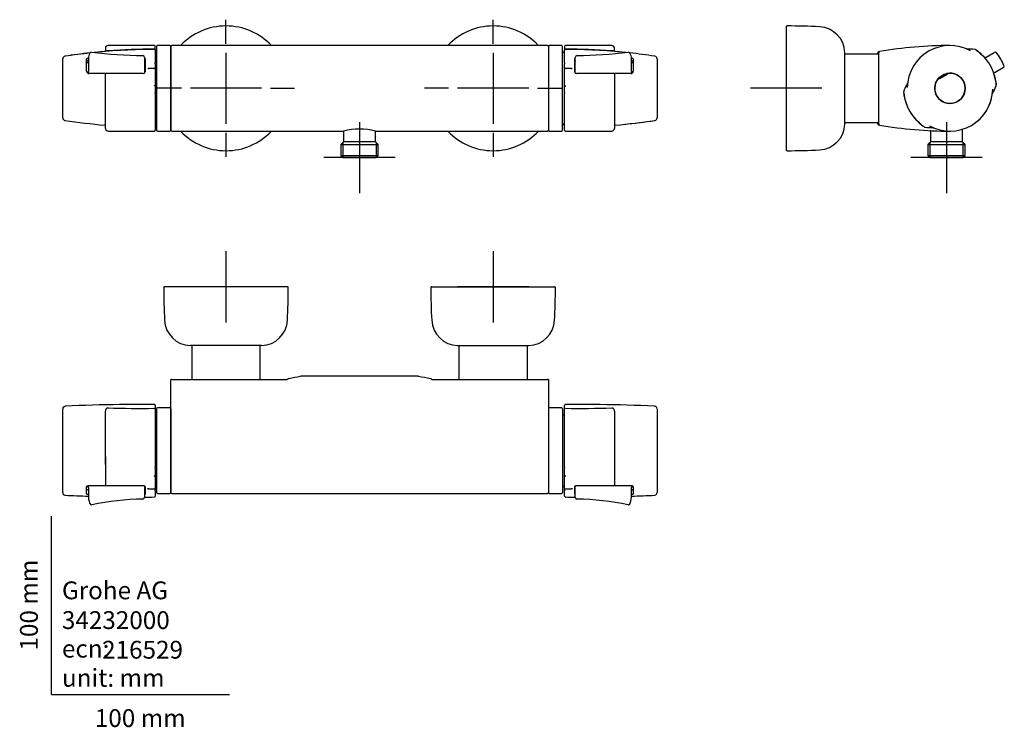
# Model space of a CAD drawing. Units: millimetres. Extents: x -18 to 535, y -18 to 379.
import ezdxf
from ezdxf.enums import TextEntityAlignment as Align
from ezdxf.lldxf.tags import DXFTag

# ---------------------------------------------------------------- set-up
doc = ezdxf.new("R2010")
doc.units = ezdxf.units.MM
for name, color, linetype in [('$DDT_AUDIT_GENERATED_(108)', 7, 'Continuous'), ('$DDT_AUDIT_GENERATED_(1A5)', 7, 'Continuous'), ('$DDT_AUDIT_GENERATED_(1C0)', 7, 'Continuous'), ('$DDT_AUDIT_GENERATED_(97)', 7, 'Continuous'), ('$DDT_AUDIT_GENERATED_(A6)', 7, 'Continuous'), ('$DDT_AUDIT_GENERATED_(B3)', 7, 'Continuous'), ('$DDT_AUDIT_GENERATED_(E9)', 7, 'Continuous'), ('$DDT_AUDIT_GENERATED_(F4)', 7, 'Continuous'), ('05919038_ROSETTE', 7, 'Continuous'), ('Default', 7, 'Continuous')]:
    doc.layers.add(name, color=color, linetype=linetype)
doc.styles.add('SEACAD_seiso_ttf', font='seiso.ttf')
tags = doc.linetypes.add('CENTER2', pattern=[28.575, 19.05, -3.175, 3.175, -3.175]).pattern_tags.tags
tags[10:11] = [DXFTag(74, 4), DXFTag(75, 0), DXFTag(340, '0'), DXFTag(46, 0.0), DXFTag(50, 0.0), DXFTag(44, 0.0), DXFTag(45, 0.0)]
tags[8:9] = [DXFTag(74, 4), DXFTag(75, 0), DXFTag(340, '0'), DXFTag(46, 0.0), DXFTag(50, 0.0), DXFTag(44, 0.0), DXFTag(45, 0.0)]
tags[6:7] = [DXFTag(74, 4), DXFTag(75, 0), DXFTag(340, '0'), DXFTag(46, 0.0), DXFTag(50, 0.0), DXFTag(44, 0.0), DXFTag(45, 0.0)]
tags[4:5] = [DXFTag(74, 4), DXFTag(75, 0), DXFTag(340, '0'), DXFTag(46, 0.0), DXFTag(50, 0.0), DXFTag(44, 0.0), DXFTag(45, 0.0)]

# ---------------------------------------------------------------- blocks, each defined once
blk = doc.blocks.new('SEANNOT_GROUP')
at = {"layer": 'Default', "color": 7, "linetype": 'CENTER2'}
for p, q in [((98.05, 365.06), (98.05, 378.56)), ((98.05, 360.06), (98.05, 320.06)), ((73.05, 340.06), (59.55, 340.06)), ((118.05, 340.06), (78.05, 340.06)), ((123.05, 340.06), (136.55, 340.06)), ((98.05, 315.06), (98.05, 301.56))]:
    blk.add_line(p, q, dxfattribs=at)
blk = doc.blocks.new('SEANNOT_GROUP1')
at = {"layer": 'Default', "color": 7, "linetype": 'CENTER2'}
for p, q in [((248.05, 365.06), (248.05, 378.56)), ((248.05, 360.06), (248.05, 320.06)), ((223.05, 340.06), (209.55, 340.06)), ((268.05, 340.06), (228.05, 340.06)), ((273.05, 340.06), (286.55, 340.06)), ((248.05, 315.06), (248.05, 301.56))]:
    blk.add_line(p, q, dxfattribs=at)
blk = doc.blocks.new('SEANNOT_GROUP2')
at = {"layer": 'Default', "color": 7, "linetype": 'CENTER2'}
for p, q in [((248.05, 248.74), (248.05, 208.74)), ((268.05, 228.74), (228.05, 228.74))]:
    blk.add_line(p, q, dxfattribs=at)
blk = doc.blocks.new('SEANNOT_GROUP3')
at = {"layer": 'Default', "color": 7, "linetype": 'CENTER2'}
for p, q in [((98.05, 248.74), (98.05, 208.74)), ((118.05, 228.74), (78.05, 228.74))]:
    blk.add_line(p, q, dxfattribs=at)
blk = doc.blocks.new('SEANNOT_GROUP4')
at = {"layer": 'Default', "color": 7, "linetype": 'CENTER2'}
for p, q in [((412.57, 360.06), (412.57, 320.06)), ((432.57, 340.06), (392.57, 340.06))]:
    blk.add_line(p, q, dxfattribs=at)
blk = doc.blocks.new('SEANNOT_GROUP5')
at = {"layer": 'Default', "color": 7, "linetype": 'CENTER2'}
for p, q in [((502.57, 321.16), (502.57, 281.16)), ((522.57, 301.16), (482.57, 301.16))]:
    blk.add_line(p, q, dxfattribs=at)
blk = doc.blocks.new('SEANNOT_GROUP6')
at = {"layer": 'Default', "color": 7, "linetype": 'CENTER2'}
for p, q in [((173.05, 321.16), (173.05, 281.16)), ((193.05, 301.16), (153.05, 301.16))]:
    blk.add_line(p, q, dxfattribs=at)
blk = doc.blocks.new('SE')
at = {"layer": '$DDT_AUDIT_GENERATED_(108)', "color": 7, "linetype": 'Continuous'}
for p, q in [((279.05, 363.56), (279.05, 316.56)), ((286.55, 364.06), (279.55, 364.06)), ((287.05, 316.56), (287.05, 363.56)), ((288.15, 360.21), (287.55, 360.21)), ((279.55, 316.06), (286.55, 316.06)), ((287.55, 319.91), (288.15, 319.91))]:
    blk.add_line(p, q, dxfattribs=at)
for centre, start, end in [((279.55, 363.56), 90, 180), ((286.55, 363.56), 0, 90), ((287.55, 360.71), 180, 270), ((279.55, 316.56), 180, 270), ((286.55, 316.56), 270, 0), ((287.55, 319.41), 90, 180)]:
    blk.add_arc(centre, 0.5, start, end, dxfattribs=at)
at = {"layer": '$DDT_AUDIT_GENERATED_(97)', "color": 7, "linetype": 'Continuous'}
for p, q in [((67.05, 340.46), (67.05, 363.56)), ((67.55, 364.06), (67.55, 364.06)), ((278.55, 364.06), (67.55, 364.06)), ((279.05, 363.56), (279.05, 340.46)), ((67.05, 316.56), (67.05, 340.46)), ((279.05, 340.46), (279.05, 316.56)), ((67.55, 316.06), (164.01, 316.06)), ((182.1, 316.06), (278.55, 316.06)), ((278.55, 316.06), (278.55, 316.06))]:
    blk.add_line(p, q, dxfattribs=at)
for centre, radius, start, end in [((67.55, 363.56), 0.5, 90, 180), ((278.55, 363.56), 0.5, 0, 90), ((67.55, 316.56), 0.5, 180, 270), ((173.05, 280.27), 36.91, 75.8464, 104.1536), ((278.55, 316.56), 0.5, 270, 0)]:
    blk.add_arc(centre, radius, start, end, dxfattribs=at)
at = {"layer": '$DDT_AUDIT_GENERATED_(A6)', "color": 7, "linetype": 'Continuous'}
for p, q in [((58.55, 360.21), (58.35, 360.21)), ((59.05, 363.56), (59.05, 316.56)), ((66.55, 364.06), (59.55, 364.06)), ((67.05, 363.56), (67.05, 316.56)), ((58.35, 319.91), (58.55, 319.91)), ((59.55, 316.06), (66.55, 316.06))]:
    blk.add_line(p, q, dxfattribs=at)
for centre, start, end in [((58.55, 360.71), 270, 0), ((59.55, 363.56), 90, 180), ((66.55, 363.56), 0, 90), ((58.55, 319.41), 0, 90), ((59.55, 316.56), 180, 270), ((66.55, 316.56), 270, 0)]:
    blk.add_arc(centre, 0.5, start, end, dxfattribs=at)
at = {"layer": '$DDT_AUDIT_GENERATED_(B3)', "color": 7, "linetype": 'Continuous'}
for p, q in [((30.35, 362.56), (30.35, 361.18)), ((57.85, 364.06), (31.85, 364.06)), ((58.35, 361.77), (58.35, 363.56)), ((58.35, 361.63), (58.35, 361.38)), ((58.35, 361.38), (58.35, 354.67)), ((288.15, 363.56), (288.15, 361.71)), ((288.15, 361.71), (288.15, 361.68)), ((288.15, 361.38), (288.15, 361.63)), ((288.15, 354.67), (288.15, 361.38)), ((314.65, 364.06), (288.65, 364.06)), ((316.15, 361.17), (316.15, 362.56)), ((6.35, 347.37), (6.35, 356.64)), ((19.75, 349.72), (19.75, 356.12)), ((52.6, 356.49), (52.6, 349.3)), ((58.35, 354.67), (58.35, 354.36)), ((58.35, 353.82), (58.35, 354.36)), ((288.15, 354.36), (288.15, 354.67)), ((288.15, 354.36), (288.15, 353.82)), ((293.9, 349.3), (293.9, 356.49)), ((326.75, 356.12), (326.75, 349.72)), ((340.15, 356.64), (340.15, 347.37)), ((57.85, 351.21), (54.56, 351.21)), ((58.35, 353.82), (58.35, 350.88)), ((58.35, 350.85), (58.35, 341.5)), ((288.15, 350.88), (288.15, 353.82)), ((288.15, 341.5), (288.15, 350.85)), ((291.94, 351.21), (288.65, 351.21)), ((6.35, 323.48), (6.35, 347.37)), ((340.15, 347.37), (340.15, 323.48)), ((58.35, 341.5), (58.35, 337.53)), ((58.35, 337.15), (58.35, 337.53)), ((288.15, 337.53), (288.15, 341.5)), ((288.15, 337.53), (288.15, 337.15)), ((30.35, 317.56), (30.35, 336.22)), ((58.35, 337.15), (58.35, 316.56)), ((288.15, 316.56), (288.15, 337.15)), ((316.15, 336.22), (316.15, 317.56)), ((31.85, 316.06), (57.85, 316.06)), ((288.65, 316.06), (314.65, 316.06))]:
    blk.add_line(p, q, dxfattribs=at)
for centre, radius, start, end in [((71.51, -77.79), 440.5, 96.4974, 98.3395), ((58.19, 21.76), 340.13, 96.164, 98.5327), ((58.19, 21.76), 340.13, 90.0586, 95.7696), ((71.51, -77.79), 440.5, 95.4167, 96.068), ((31.85, 362.56), 1.5, 90, 180), ((61.46, -38.16), 400.3, 90.5188, 94.2368), ((57.85, 361.63), 0.5, 0, 91.1862), ((57.77, 361.36), 0.54, 63.2357, 82.009), ((57.85, 363.56), 0.5, 0, 90), ((58.51, 360.94), 1.03, 119.0354, 129.6804), ((57.87, 361.38), 0.485, 0.5699, 72.6546), ((288.65, 363.56), 0.5, 90, 180), ((288.65, 361.63), 0.5, 88.8139, 180), ((288.63, 361.38), 0.485, 107.3411, 179.4302), ((288.73, 361.36), 0.54, 97.9897, 116.7588), ((287.99, 360.94), 1.03, 50.325, 60.97), ((285.03, -38.32), 400.46, 85.7643, 89.4809), ((288.31, 21.63), 340.26, 84.2339, 89.941), ((314.65, 362.56), 1.5, 0, 90), ((275, -77.82), 440.53, 83.9396, 84.5884), ((288.31, 21.63), 340.26, 81.4701, 83.8378), ((7.85, 356.64), 1.5, 97.4782, 179.954), ((338.65, 356.64), 1.5, 0.046, 82.5242), ((21.18, 349.76), 1.43, 181.6567, 270.9668), ((42.91, -15992.86), 16341.21, 89.969519, 90.076108), ((51.62, 349.32), 0.978, 268.7202, 358.6935), ((54.5, 352.38), 1.18, 252.3311, 272.9775), ((292.01, 352.38), 1.17, 266.375, 288.1034), ((294.88, 349.32), 0.982, 181.4972, 271.0933), ((303.59, -15890.83), 16239.18, 89.92341, 90.030669), ((325.33, 349.75), 1.42, 268.8513, 358.5214), ((54.1, 344.15), 4.77, 321.6932, 325.0775), ((42.53, 331.31), 18.48, 33.1457, 34.0306), ((303.95, 331.32), 18.46, 145.9693, 146.8553), ((292.4, 344.15), 4.77, 214.9216, 218.3068), ((7.85, 323.48), 1.5, 179.9432, 262.192), ((71.51, 757.93), 440.52, 261.6611, 264.5837), ((511.98, 334.27), 504.48, 181.3861, 181.3947), ((275, 757.8), 440.4, 275.4132, 278.3398), ((288.31, 658.38), 340.16, 275.6028, 278.5324), ((338.65, 323.48), 1.5, 277.8115, 0.0568), ((31.85, 317.56), 1.5, 180, 270), ((57.85, 316.56), 0.5, 270, 0), ((288.65, 316.56), 0.5, 180, 270), ((314.65, 317.56), 1.5, 270, 0)]:
    blk.add_arc(centre, radius, start, end, dxfattribs=at)
for centre, major_axis, ratio, start_param in [((29.85, 361.18), (-0.5, 0), 0.995173, 3.040232), ((316.65, 318.94), (0.5, 0), 0.995174, 3.034576)]:
    blk.add_ellipse(centre, major_axis=major_axis, ratio=ratio, start_param=start_param, end_param=3.141593, dxfattribs=at)
for points, knots in [([(31.89, 361.05), (31.48, 361.02), (31.09, 360.99), (30.55, 360.93), (30.38, 360.91), (30.06, 360.84), (29.96, 360.8), (29.92, 360.75)], [0, 0, 0, 0, 0.25, 0.25, 0.5, 0.5, 0.8585028, 0.8585028, 0.8585028, 0.8585028]), ([(30.34, 361.13), (30.33, 361.09), (30.33, 361.02), (30.26, 360.92), (30.21, 360.87), (30.19, 360.86), (30.18, 360.86), (30.18, 360.86)], [0, 0, 0, 0, 0.1100624, 0.2856202, 0.4498329, 0.6147692, 0.6838841, 0.6838841, 0.6838841, 0.6838841]), ([(316.57, 360.74), (316.56, 360.76), (316.55, 360.77), (316.47, 360.82), (316.39, 360.85), (316.19, 360.89), (316.11, 360.91), (315.93, 360.93), (315.82, 360.94), (315.55, 360.97), (315.39, 360.99), (315.12, 361.01), (315.02, 361.02), (314.82, 361.03), (314.71, 361.04), (314.61, 361.05)], [0.1411424, 0.1411424, 0.1411424, 0.1411424, 0.25, 0.25, 0.5, 0.5, 0.625, 0.625, 0.75, 0.75, 0.875, 0.875, 0.9375, 0.9375, 1, 1, 1, 1]), ([(316.32, 360.86), (316.32, 360.86), (316.32, 360.86), (316.29, 360.87), (316.24, 360.92), (316.18, 361.01), (316.17, 361.09), (316.16, 361.13)], [0.3080031, 0.3080031, 0.3080031, 0.3080031, 0.3477258, 0.5327954, 0.6938194, 0.8696197, 1, 1, 1, 1]), ([(19.75, 356.12), (19.75, 356.27), (19.79, 356.42), (19.9, 356.63), (19.94, 356.69), (20.04, 356.81), (20.1, 356.87), (20.3, 357.02), (20.47, 357.11), (20.69, 357.18), (20.73, 357.19), (20.78, 357.2)], [0, 0, 0, 0, 0.25, 0.25, 0.375, 0.375, 0.5, 0.5, 0.75, 0.75, 0.8141566, 0.8141566, 0.8141566, 0.8141566]), ([(20.75, 355.66), (20.72, 355.65), (20.68, 355.64), (20.55, 355.6), (20.47, 355.57), (20.31, 355.49), (20.24, 355.44), (20.04, 355.29), (19.93, 355.17), (19.79, 354.9), (19.75, 354.75), (19.75, 354.6)], [0.197746, 0.197746, 0.197746, 0.197746, 0.25, 0.25, 0.375, 0.375, 0.5, 0.5, 0.75, 0.75, 1, 1, 1, 1]), ([(52.6, 354.96), (52.6, 355.07), (52.57, 355.17), (52.48, 355.34), (52.43, 355.41), (52.35, 355.47)], [0, 0, 0, 0, 0.25, 0.25, 0.4593494, 0.4593494, 0.4593494, 0.4593494]), ([(52.36, 356.99), (52.43, 356.93), (52.48, 356.86), (52.57, 356.69), (52.6, 356.59), (52.6, 356.49)], [0.5480117, 0.5480117, 0.5480117, 0.5480117, 0.75, 0.75, 1, 1, 1, 1]), ([(293.9, 356.49), (293.9, 356.59), (293.93, 356.69), (294.02, 356.86), (294.07, 356.93), (294.15, 357)], [0, 0, 0, 0, 0.25, 0.25, 0.4585512, 0.4585512, 0.4585512, 0.4585512]), ([(294.14, 355.46), (294.07, 355.4), (294.02, 355.33), (293.93, 355.17), (293.9, 355.07), (293.9, 354.96)], [0.5472651, 0.5472651, 0.5472651, 0.5472651, 0.75, 0.75, 1, 1, 1, 1]), ([(325.72, 357.2), (325.77, 357.19), (325.81, 357.18), (325.95, 357.14), (326.03, 357.1), (326.19, 357.02), (326.26, 356.97), (326.46, 356.82), (326.57, 356.69), (326.71, 356.42), (326.75, 356.27), (326.75, 356.12)], [0.1856011, 0.1856011, 0.1856011, 0.1856011, 0.25, 0.25, 0.375, 0.375, 0.5, 0.5, 0.75, 0.75, 1, 1, 1, 1]), ([(326.75, 354.6), (326.75, 354.75), (326.71, 354.9), (326.61, 355.1), (326.56, 355.16), (326.46, 355.28), (326.4, 355.34), (326.2, 355.49), (326.04, 355.57), (325.83, 355.64), (325.79, 355.65), (325.75, 355.66)], [0, 0, 0, 0, 0.25, 0.25, 0.375, 0.375, 0.5, 0.5, 0.75, 0.75, 0.8009022, 0.8009022, 0.8009022, 0.8009022]), ([(58.35, 350.86), (58.35, 350.86), (58.36, 350.9), (58.32, 350.98), (58.26, 351.07), (58.16, 351.14), (58.04, 351.19), (57.92, 351.21), (57.86, 351.2), (57.85, 351.2)], [0, 0, 0, 0, 0.021083, 0.195081, 0.358119, 0.533155, 0.735199, 0.955823, 1, 1, 1, 1]), ([(288.65, 351.2), (288.65, 351.21), (288.59, 351.21), (288.47, 351.19), (288.33, 351.14), (288.23, 351.06), (288.16, 350.96), (288.15, 350.89), (288.15, 350.85)], [0, 0, 0, 0, 0.014438, 0.235218, 0.468305, 0.66573, 0.84254, 1, 1, 1, 1]), ([(292.38, 351.26), (292.37, 351.26), (292.36, 351.26), (292.34, 351.25), (292.34, 351.25), (292.33, 351.25)], [0.46419412, 0.46419412, 0.46419412, 0.46419412, 0.5, 0.5, 0.52082781, 0.52082781, 0.52082781, 0.52082781]), ([(58.01, 341.42), (58.11, 341.42), (58.2, 341.44), (58.32, 341.47), (58.35, 341.49), (58.35, 341.5)], [0, 0, 0, 0, 0.5, 0.5, 1, 1, 1, 1]), ([(288.49, 341.42), (288.39, 341.43), (288.3, 341.44), (288.18, 341.47), (288.15, 341.49), (288.15, 341.5)], [0, 0, 0, 0, 0.5, 0.5, 1, 1, 1, 1]), ([(30.18, 319.26), (30.18, 319.26), (30.18, 319.26), (30.2, 319.25), (30.25, 319.21), (30.32, 319.11), (30.33, 319.03), (30.34, 318.98)], [0.3126781, 0.3126781, 0.3126781, 0.3126781, 0.3293003, 0.5105052, 0.6690913, 0.8419368, 1, 1, 1, 1]), ([(316.16, 318.99), (316.17, 319.03), (316.18, 319.11), (316.25, 319.21), (316.3, 319.25), (316.32, 319.26), (316.32, 319.26), (316.32, 319.26)], [0, 0, 0, 0, 0.1392992, 0.3152138, 0.4811285, 0.6543887, 0.6850315, 0.6850315, 0.6850315, 0.6850315]), ([(316.57, 319.37), (316.56, 319.35), (316.55, 319.34), (316.48, 319.3), (316.41, 319.27), (316.31, 319.25)], [0.1416335, 0.1416335, 0.1416335, 0.1416335, 0.25, 0.25, 0.4679745, 0.4679745, 0.4679745, 0.4679745])]:
    blk.add_open_spline(points, degree=3, knots=knots, dxfattribs=at)
blk.add_open_spline([(30.2, 319.25), (29.98, 319.3), (29.9, 319.36), (29.9, 319.43)], degree=3, dxfattribs=at)
at = {"layer": '$DDT_AUDIT_GENERATED_(E9)', "color": 7, "linetype": 'Continuous'}
for p, q in [((20.75, 356.68), (20.75, 349.75)), ((52.35, 357.44), (52.35, 350.51)), ((294.15, 350.51), (294.15, 357.44)), ((325.75, 349.75), (325.75, 356.68)), ((20.75, 348.4), (20.75, 349.75)), ((52.35, 350.51), (52.35, 348.66)), ((294.15, 348.66), (294.15, 350.51)), ((325.75, 349.75), (325.75, 348.42))]:
    blk.add_line(p, q, dxfattribs=at)
for centre, radius, start, end in [((27.07, 356.67), 6.31, 150.0624, 179.0586), ((22.48, 359.33), 1, 90, 150.9254), ((22.48, 359.33), 1, 82.961, 90), ((53.82, 615.78), 257.36, 263.033, 269.4533), ((292.67, 615.97), 257.55, 270.549, 276.9647), ((324.02, 359.33), 1, 29.0746, 97.039), ((319.43, 356.67), 6.31, 0.8908, 29.9401), ((51.35, 357.44), 1, 0, 89.4593), ((295.15, 357.44), 1, 90.5407, 180)]:
    blk.add_arc(centre, radius, start, end, dxfattribs=at)
for points, knots in [([(20.76, 354.53), (20.75, 354.53), (20.7, 354.5), (20.59, 354.45), (20.43, 354.4), (20.22, 354.36), (19.99, 354.33), (19.84, 354.32), (19.75, 354.32)], [0.4897872, 0.4897872, 0.4897872, 0.4897872, 0.5351344, 0.6208468, 0.7138025, 0.8057509, 0.9049003, 1, 1, 1, 1]), ([(326.75, 354.32), (326.68, 354.32), (326.55, 354.32), (326.33, 354.35), (326.11, 354.39), (325.93, 354.44), (325.81, 354.5), (325.76, 354.52), (325.74, 354.53)], [0, 0, 0, 0, 0.0691793, 0.1684256, 0.2672392, 0.3632296, 0.4570452, 0.5095894, 0.5095894, 0.5095894, 0.5095894])]:
    blk.add_open_spline(points, degree=3, knots=knots, dxfattribs=at)
at = {"layer": '$DDT_AUDIT_GENERATED_(F4)', "color": 7, "linetype": 'Continuous'}
for p, q in [((164.05, 316.06), (164.05, 310.06)), ((182.05, 310.06), (182.05, 316.09)), ((164.05, 310.06), (162.57, 308.58)), ((163.74, 309.74), (163.74, 301.19)), ((182.05, 310.06), (164.05, 310.06)), ((183.53, 308.58), (182.05, 310.06)), ((182.37, 309.74), (182.37, 301.19)), ((162.57, 308.58), (183.53, 308.58)), ((162.57, 308.58), (162.57, 302.36)), ((183.53, 302.36), (183.53, 308.58)), ((162.57, 302.36), (183.53, 302.36)), ((162.57, 302.36), (163.77, 301.16)), ((163.77, 301.16), (182.33, 301.16)), ((182.33, 301.16), (183.53, 302.36))]:
    blk.add_line(p, q, dxfattribs=at)
at = {"layer": '05919038_ROSETTE', "color": 7, "linetype": 'Continuous'}
for centre, start, end in [((98.05, 340.06), 43.2924, 136.7076), ((248.05, 340.06), 43.2924, 136.7076), ((98.05, 340.06), 223.2924, 316.7076), ((248.05, 340.06), 223.2924, 316.7076)]:
    blk.add_arc(centre, 35, start, end, dxfattribs=at)
blk = doc.blocks.new('SE1')
at = {"layer": '$DDT_AUDIT_GENERATED_(1A5)', "color": 7, "linetype": 'Continuous'}
for p, q in [((464.37, 359.31), (445.56, 359.31)), ((445.56, 320.81), (464.37, 320.81))]:
    blk.add_line(p, q, dxfattribs=at)
for centre, start, end in [((464.37, 359.11), 0, 90), ((464.37, 321.01), 270, 0)]:
    blk.add_arc(centre, 0.2, start, end, dxfattribs=at)
at = {"layer": '$DDT_AUDIT_GENERATED_(1C0)', "color": 7, "linetype": 'Continuous'}
for p, q in [((502.67, 348.34), (502.98, 347.8)), ((498.65, 345.3), (498.34, 345.84)), ((502.98, 347.8), (498.65, 345.3))]:
    blk.add_line(p, q, dxfattribs=at)
blk.add_arc((504.57, 340.06), 8.5, 137.1046, 102.8954, dxfattribs=at)
at = {"layer": '$DDT_AUDIT_GENERATED_(97)', "color": 7, "linetype": 'Continuous'}
for p, q in [((464.57, 360.57), (464.42, 360.54)), ((464.57, 360.57), (464.57, 360.06)), ((464.57, 320.06), (464.57, 360.06)), ((464.42, 319.58), (464.57, 319.55)), ((464.57, 320.06), (464.57, 319.55))]:
    blk.add_line(p, q, dxfattribs=at)
for centre, radius, start, end in [((612.67, 340.06), 150, 172.3159, 172.6215), ((464.51, 360.05), 0.5, 100.0331, 172.3159), ((504.57, 133.63), 230.43, 99.8921, 99.9966), ((504.5, 134.03), 230.03, 89.977, 99.8921), ((612.67, 340.06), 150, 187.3772, 187.6841), ((464.51, 320.07), 0.5, 187.6841, 259.9672), ((505.67, 552.71), 236.76, 260.0028, 260.1045), ((504.49, 545.93), 229.87, 260.1045, 270.027), ((504.49, 545.93), 229.87, 267.2154, 267.2763)]:
    blk.add_arc(centre, radius, start, end, dxfattribs=at)
at = {"layer": '$DDT_AUDIT_GENERATED_(A6)', "color": 7, "linetype": 'Continuous'}
blk.add_arc((504.57, 340.06), 24, 300, 353.3433, dxfattribs=at)
at = {"layer": '$DDT_AUDIT_GENERATED_(B3)', "color": 7, "linetype": 'Continuous'}
for p, q in [((524.05, 357.25), (524.07, 357.26)), ((529.22, 348.34), (529.2, 348.33))]:
    blk.add_line(p, q, dxfattribs=at)
blk.add_circle((504.57, 340.06), 8.55, dxfattribs=at)
for centre, radius, start, end in [((504.57, 340.06), 24, 61.3107, 178.6895), ((504.57, 340.06), 24, 64.9717, 67.1163), ((514.1, 362.63), 0.502, 247.0667, 270.1639), ((514.1, 362.63), 0.502, 247.0602, 259.534), ((514.22, 323.34), 38.79, 83.687, 90.1816), ((518.4, 360.96), 0.942, 69.9484, 84.3768), ((518.39, 360.96), 0.942, 69.9529, 84.3777), ((518.35, 360.85), 1.06, 61.2914, 69.4964), ((518.35, 360.85), 1.06, 56.5923, 69.5005), ((516.1, 356.56), 5.9, 57.8796, 62.203), ((516.11, 356.56), 5.9, 57.8749, 62.2049), ((504.54, 340.2), 25.94, 41.1517, 54.3052), ((504.54, 340.2), 25.94, 41.144, 54.2978), ((505.12, 340.37), 25.37, 16.5305, 43.4686), ((503.28, 339.04), 27.65, 40.936, 41.2293), ((502.91, 339.4), 27.78, 18.768, 19.0819), ((503.04, 339.45), 27.65, 18.7707, 19.064), ((504.6, 339.95), 26.01, 5.7133, 18.8302), ((504.6, 339.95), 26.01, 5.7207, 18.838), ((514.23, 323.34), 38.8, 149.8187, 156.3127), ((480.26, 343.09), 0.502, 329.8363, 352.933), ((504.57, 340.06), 24, 172.8837, 172.9839), ((504.57, 340.06), 8, 101.79, 138.21), ((484.38, 338.32), 5.77, 177.7349, 182.2263), ((479.67, 338.52), 1.06, 170.5047, 178.7895), ((479.56, 338.53), 0.942, 155.623, 170.0524), ((504.92, 340.26), 26.4, 185.8332, 234.1688), ((504.57, 340.06), 24, 241.31, 358.6939), ((528.88, 337.03), 0.502, 149.8409, 172.9398), ((494.91, 356.78), 38.8, 329.8233, 336.3119), ((494.91, 356.78), 38.79, 334.4663, 336.313), ((529.58, 341.58), 0.942, 335.6223, 350.0471), ((529.58, 341.58), 0.942, 335.6232, 350.0516), ((529.46, 341.59), 1.06, 350.5036, 3.4148), ((529.46, 341.59), 1.06, 350.4995, 358.7869), ((524.76, 341.8), 5.77, 357.7333, 2.2148), ((524.77, 341.8), 5.75, 357.7265, 2.2215), ((504.02, 339.74), 25.37, 196.5315, 223.4685), ((528.88, 337.02), 0.502, 160.1396, 172.9333), ((504.57, 340.06), 24, 352.8905, 353.0125), ((493.03, 323.55), 5.9, 237.8738, 242.201), ((490.79, 319.27), 1.06, 241.2869, 249.4962), ((490.74, 319.16), 0.942, 249.9485, 264.3789), ((494.92, 356.78), 38.79, 263.6889, 270.1829), ((504.57, 340.06), 24, 244.9752, 247.1155), ((495.04, 317.48), 0.502, 67.0659, 90.1652)]:
    blk.add_arc(centre, radius, start, end, dxfattribs=at)
for points, knots in [([(519.28, 361.53), (519.54, 361.37), (519.86, 361.15), (521.1, 360.11), (522.3, 359.01), (523.53, 357.83)], [0.1673382, 0.1673382, 0.1673382, 0.1673382, 0.5, 0.5, 1, 1, 1, 1]), ([(529.44, 347.59), (529.85, 345.94), (530.2, 344.35), (530.48, 342.76), (530.51, 342.37), (530.52, 342.07)], [0, 0, 0, 0, 0.5, 0.5, 0.8301567, 0.8301567, 0.8301567, 0.8301567]), ([(479.7, 332.52), (479.29, 334.17), (478.94, 335.77), (478.66, 337.36), (478.63, 337.74), (478.62, 338.04)], [0, 0, 0, 0, 0.5, 0.5, 0.8298555, 0.8298555, 0.8298555, 0.8298555]), ([(489.85, 318.59), (489.6, 318.74), (489.28, 318.97), (488.04, 320.01), (486.83, 321.11), (485.61, 322.29)], [0.1672269, 0.1672269, 0.1672269, 0.1672269, 0.5, 0.5, 1, 1, 1, 1])]:
    blk.add_open_spline(points, degree=3, knots=knots, dxfattribs=at)
for points in [[(519.66, 361.27), (519.52, 361.38), (519.39, 361.46), (519.28, 361.53)], [(530.52, 342.07), (530.52, 342.2), (530.51, 342.35), (530.49, 342.52)]]:
    blk.add_open_spline(points, degree=3, dxfattribs=at)
at = {"layer": '$DDT_AUDIT_GENERATED_(E9)', "color": 7, "linetype": 'Continuous'}
for p, q in [((524.86, 357.55), (529.46, 360.2)), ((524.15, 357.14), (524.86, 357.55)), ((529.86, 348.89), (529.15, 348.48)), ((534.46, 351.54), (529.86, 348.89))]:
    blk.add_line(p, q, dxfattribs=at)
for centre, radius, start, end in [((529.96, 359.33), 1, 37.2085, 120), ((504.57, 340.06), 32.88, 22.7915, 37.2085), ((533.96, 352.41), 1, 300, 22.7915)]:
    blk.add_arc(centre, radius, start, end, dxfattribs=at)
at = {"layer": '$DDT_AUDIT_GENERATED_(F4)', "color": 7, "linetype": 'Continuous'}
for p, q in [((493.57, 316.32), (493.57, 310.06)), ((511.57, 310.06), (511.57, 317.1)), ((493.57, 310.06), (492.09, 308.58)), ((493.25, 309.74), (493.25, 301.19)), ((511.57, 310.06), (493.57, 310.06)), ((513.05, 308.58), (511.57, 310.06)), ((511.88, 309.74), (511.88, 301.19)), ((492.09, 308.58), (513.05, 308.58)), ((492.09, 308.58), (492.09, 302.36)), ((513.05, 302.36), (513.05, 308.58)), ((492.09, 302.36), (513.05, 302.36)), ((492.09, 302.36), (493.29, 301.16)), ((493.29, 301.16), (511.85, 301.16)), ((511.85, 301.16), (513.05, 302.36))]:
    blk.add_line(p, q, dxfattribs=at)
at = {"layer": '05919038_ROSETTE', "color": 7, "linetype": 'Continuous'}
for p, q in [((412.57, 374.56), (412.57, 305.56)), ((445.56, 320.06), (445.56, 360.06))]:
    blk.add_line(p, q, dxfattribs=at)
for centre, radius, start, end in [((413.07, 374.56), 0.5, 89.918, 180), ((412.57, 25.06), 350, 86.9199, 89.918), ((430.57, 359.57), 15, 1.8488, 86.9199), ((430.57, 320.54), 15, 273.0801, 358.1512), ((413.07, 305.56), 0.5, 180, 270.082), ((412.57, 655.06), 350, 270.082, 273.0801)]:
    blk.add_arc(centre, radius, start, end, dxfattribs=at)
blk = doc.blocks.new('SE2')
at = {"layer": '$DDT_AUDIT_GENERATED_(108)', "color": 7, "linetype": 'Continuous'}
for p, q in [((286.55, 160.74), (279.55, 160.74)), ((279.05, 160.24), (279.05, 113.24)), ((287.05, 160.24), (287.05, 113.24)), ((288.15, 156.89), (287.55, 156.89)), ((287.55, 116.59), (288.15, 116.59)), ((279.55, 112.74), (286.55, 112.74))]:
    blk.add_line(p, q, dxfattribs=at)
for centre, start, end in [((279.55, 160.24), 90, 180), ((286.55, 160.24), 0, 90), ((287.55, 157.39), 180, 270), ((287.55, 116.09), 90, 180), ((279.55, 113.24), 180, 270), ((286.55, 113.24), 270, 0)]:
    blk.add_arc(centre, 0.5, start, end, dxfattribs=at)
at = {"layer": '$DDT_AUDIT_GENERATED_(1A5)', "color": 7, "linetype": 'Continuous'}
for p, q in [((78.8, 195.75), (78.8, 176.94)), ((117.3, 176.94), (117.3, 195.75)), ((228.8, 195.75), (228.8, 176.94)), ((267.3, 176.94), (267.3, 195.75))]:
    blk.add_line(p, q, dxfattribs=at)
for centre, start, end in [((79, 176.94), 180, 270), ((117.1, 176.94), 270, 0), ((229, 176.94), 180, 270), ((267.1, 176.94), 270, 0)]:
    blk.add_arc(centre, 0.2, start, end, dxfattribs=at)
at = {"layer": '$DDT_AUDIT_GENERATED_(97)', "color": 7, "linetype": 'Continuous'}
for p, q in [((206.19, 178.64), (139.91, 178.64)), ((67.05, 176.24), (67.05, 176.74)), ((67.55, 176.74), (67.05, 176.74)), ((67.05, 136.72), (67.05, 176.24)), ((67.55, 176.74), (132.39, 176.74)), ((132.39, 176.74), (132.58, 176.88)), ((213.52, 176.88), (213.71, 176.74)), ((213.71, 176.74), (278.55, 176.74)), ((279.05, 176.74), (278.55, 176.74)), ((279.05, 176.74), (279.05, 176.24)), ((279.05, 176.24), (279.05, 136.72)), ((67.05, 113.24), (67.05, 136.72)), ((279.05, 136.72), (279.05, 113.24)), ((67.55, 112.74), (278.55, 112.74))]:
    blk.add_line(p, q, dxfattribs=at)
for centre, radius, start, end in [((133.93, 175.33), 2.06, 107.9782, 131.1771), ((92.85, 394.19), 220.64, 280.5621, 282.3251), ((253.25, 394.19), 220.64, 257.6749, 259.4379), ((212.17, 175.33), 2.06, 48.8296, 72.015)]:
    blk.add_arc(centre, radius, start, end, dxfattribs=at)
for centre, major_axis, ratio, start_param, end_param in [((67.55, 113.24), (0.5, 0.002), 0.999834, 3.137412, 4.708209), ((278.55, 113.24), (0.5, 0), 0.999833, 4.712389, 6.283185)]:
    blk.add_ellipse(centre, major_axis=major_axis, ratio=ratio, start_param=start_param, end_param=end_param, dxfattribs=at)
at = {"layer": '$DDT_AUDIT_GENERATED_(A6)', "color": 7, "linetype": 'Continuous'}
for p, q in [((66.55, 160.74), (59.55, 160.74)), ((58.55, 156.89), (58.35, 156.89)), ((59.05, 160.24), (59.05, 113.24)), ((67.05, 160.24), (67.05, 113.24)), ((58.35, 116.59), (58.55, 116.59)), ((59.55, 112.74), (66.55, 112.74))]:
    blk.add_line(p, q, dxfattribs=at)
for centre, start, end in [((59.55, 160.24), 90, 180), ((66.55, 160.24), 0, 90), ((58.55, 157.39), 270, 0), ((58.55, 116.09), 0, 90), ((59.55, 113.24), 180, 270), ((66.55, 113.24), 270, 0)]:
    blk.add_arc(centre, 0.5, start, end, dxfattribs=at)
at = {"layer": '$DDT_AUDIT_GENERATED_(B3)', "color": 7, "linetype": 'Continuous'}
for p, q in [((58.35, 162.2), (58.35, 160.19)), ((288.15, 160.19), (288.15, 162.2)), ((6.35, 118.72), (6.35, 160.1)), ((30.35, 128.97), (30.35, 158.91)), ((58.35, 160.06), (58.35, 160.19)), ((58.35, 160.06), (58.35, 127.6)), ((288.15, 160.19), (288.15, 160.06)), ((288.15, 127.6), (288.15, 160.06)), ((316.15, 158.91), (316.15, 128.97)), ((340.15, 160.1), (340.15, 118.72)), ((58.35, 127.21), (58.35, 127.6)), ((58.35, 127.21), (58.35, 122.75)), ((288.15, 127.6), (288.15, 127.2)), ((288.15, 122.76), (288.15, 127.2)), ((58.35, 122.75), (58.35, 115.84)), ((288.15, 115.84), (288.15, 122.76)), ((6.35, 113.37), (6.35, 118.72)), ((19.75, 112.61), (19.75, 116.31)), ((52.6, 116.58), (52.6, 112.43)), ((293.9, 112.43), (293.9, 116.58)), ((326.75, 116.31), (326.75, 112.61)), ((340.15, 118.72), (340.15, 113.37)), ((7.64, 111.86), (7.85, 111.83)), ((54.56, 115.38), (57.85, 115.38)), ((58.35, 115.78), (58.35, 114.7)), ((58.35, 114.16), (58.35, 114.7)), ((58.35, 114.16), (58.35, 113.64)), ((58.35, 113.64), (58.35, 111.28)), ((288.15, 114.7), (288.15, 115.78)), ((288.15, 114.7), (288.15, 114.16)), ((288.15, 113.64), (288.15, 114.16)), ((288.15, 111.28), (288.15, 113.64)), ((288.65, 115.38), (291.94, 115.38))]:
    blk.add_line(p, q, dxfattribs=at)
for centre, radius, start, end in [((7.86, 160.13), 1.51, 98.2393, 180.7931), ((7.8, 160.07), 1.45, 95.6953, 178.5094), ((7.83, 160.91), 0.733, 88.3234, 105.0075), ((48.59, -666.34), 829.03, 90.7155, 92.82011), ((49.51, 839.13), 678.63, 268.50875, 270.70409), ((50.14, -633.51), 796.24, 89.44486, 90.85576), ((58.18, 162.03), 0.668, 104.739, 120.3991), ((57.89, 162.22), 0.468, 75.6809, 95.1766), ((57.85, 162.2), 0.505, 359.8044, 70.9348), ((288.66, 162.2), 0.505, 109.0666, 180.1956), ((288.61, 162.22), 0.468, 84.8233, 104.3204), ((288.32, 162.03), 0.668, 59.599, 75.2596), ((296.36, -633.51), 796.24, 89.15603, 90.55514), ((297.03, 833.45), 672.95, 269.28655, 271.50042), ((298.2, -653.7), 816.39, 87.15675, 89.30541), ((338.74, 160.84), 0.804, 77.5087, 93.1103), ((338.64, 160.13), 1.51, 5.9717, 81.9014), ((93.81, 148.83), 44.39, 215.8765, 216.2449), ((55.16, 124.54), 3.45, 321.1553, 325.5458), ((252.69, 148.83), 44.39, 323.7553, 324.1236), ((291.34, 124.55), 3.46, 214.4542, 218.8425), ((42.91, 9492.94), 9375.7, 269.867343, 270.05312), ((303.59, 9551.84), 9434.61, 269.947205, 270.131823), ((7.86, 113.35), 1.51, 179.0868, 261.9036), ((48.32, 928.8), 818.01, 267.16081, 268.07153), ((21.83, 6445.43), 6329.7, 270.276233, 270.278496), ((50.13, 907.85), 797.1, 270.15927, 270.55476), ((54.32, 114.24), 1.12, 91.24, 113.3406), ((54.54, 113.29), 2.09, 89.2507, 96.4562), ((57.89, 111.25), 0.468, 264.8371, 284.3265), ((57.85, 111.28), 0.505, 289.0579, 0.1951), ((288.66, 111.28), 0.505, 179.8045, 250.9362), ((288.61, 111.25), 0.468, 255.6793, 275.1737), ((296.37, 906.88), 796.13, 269.4446, 269.84057), ((292.04, 113.75), 1.63, 69.2112, 93.5829), ((324.77, 6455.38), 6339.65, 269.721028, 269.723287), ((297.95, 938.71), 827.92, 271.92177, 272.82142), ((338.73, 112.79), 0.954, 267.4834, 280.5541), ((338.64, 113.35), 1.51, 278.2428, 0.7929)]:
    blk.add_arc(centre, radius, start, end, dxfattribs=at)
for centre, major_axis, ratio, start_param, end_param in [((7.85, 160.65), (0.047, -0.999), 0.185744, 3.142821, 3.184804), ((338.65, 160.65), (-0.047, -0.999), 0.185743, 3.102362, 3.137161), ((338.72, 160.64), (-0.142, -0.99), 0.015482, 2.639644, 3.142426), ((7.85, 112.83), (0.047, 0.999), 0.185761, 3.10242, 3.137843), ((338.65, 112.83), (-0.047, 0.999), 0.185746, 3.147875, 3.184635)]:
    blk.add_ellipse(centre, major_axis=major_axis, ratio=ratio, start_param=start_param, end_param=end_param, dxfattribs=at)
for points, knots in [([(31.85, 160.73), (31.76, 160.73), (31.66, 160.72), (31.49, 160.69), (31.4, 160.66), (31.26, 160.61), (31.19, 160.58), (31.07, 160.51), (31.02, 160.47), (30.88, 160.36), (30.8, 160.28), (30.68, 160.12), (30.62, 160.04), (30.49, 159.79), (30.44, 159.62), (30.37, 159.27), (30.35, 159.09), (30.35, 158.91)], [0, 0, 0, 0, 0.0625, 0.0625, 0.125, 0.125, 0.1875, 0.1875, 0.25, 0.25, 0.375, 0.375, 0.5, 0.5, 0.75, 0.75, 1, 1, 1, 1]), ([(316.15, 158.91), (316.15, 159.09), (316.13, 159.27), (316.06, 159.62), (316.01, 159.79), (315.88, 160.04), (315.82, 160.12), (315.7, 160.28), (315.62, 160.36), (315.43, 160.51), (315.32, 160.58), (315.1, 160.67), (315.01, 160.69), (314.84, 160.72), (314.74, 160.73), (314.65, 160.73)], [0, 0, 0, 0, 0.25, 0.25, 0.5, 0.5, 0.625, 0.625, 0.75, 0.75, 0.875, 0.875, 0.9375, 0.9375, 1, 1, 1, 1]), ([(58.01, 122.59), (58.11, 122.6), (58.2, 122.62), (58.32, 122.68), (58.35, 122.72), (58.35, 122.75)], [0, 0, 0, 0, 0.5, 0.5, 1, 1, 1, 1]), ([(288.49, 122.59), (288.39, 122.6), (288.3, 122.62), (288.18, 122.68), (288.15, 122.72), (288.15, 122.76)], [0, 0, 0, 0, 0.5, 0.5, 1, 1, 1, 1]), ([(19.75, 116.31), (19.75, 116.43), (19.79, 116.55), (19.9, 116.72), (19.94, 116.78), (20.04, 116.88), (20.1, 116.93), (20.3, 117.06), (20.47, 117.14), (20.82, 117.23), (21.01, 117.26), (21.2, 117.26)], [0, 0, 0, 0, 0.25, 0.25, 0.375, 0.375, 0.5, 0.5, 0.75, 0.75, 1, 1, 1, 1]), ([(51.6, 117.24), (51.73, 117.24), (51.86, 117.22), (52.11, 117.15), (52.22, 117.1), (52.4, 116.98), (52.48, 116.91), (52.57, 116.75), (52.6, 116.67), (52.6, 116.58)], [0, 0, 0, 0, 0.25, 0.25, 0.5, 0.5, 0.75, 0.75, 1, 1, 1, 1]), ([(293.9, 116.58), (293.9, 116.67), (293.93, 116.75), (294.03, 116.91), (294.1, 116.98), (294.37, 117.16), (294.63, 117.24), (294.9, 117.24)], [0, 0, 0, 0, 0.25, 0.25, 0.5, 0.5, 1, 1, 1, 1]), ([(325.3, 117.26), (325.4, 117.26), (325.49, 117.25), (325.68, 117.23), (325.77, 117.21), (325.95, 117.16), (326.03, 117.13), (326.19, 117.06), (326.26, 117.02), (326.46, 116.88), (326.57, 116.78), (326.71, 116.55), (326.75, 116.43), (326.75, 116.31)], [0, 0, 0, 0, 0.125, 0.125, 0.25, 0.25, 0.375, 0.375, 0.5, 0.5, 0.75, 0.75, 1, 1, 1, 1]), ([(19.75, 115.24), (19.75, 115.18), (19.79, 115.11), (19.9, 115.03), (19.94, 115), (20.04, 114.95), (20.1, 114.93), (20.3, 114.86), (20.46, 114.83), (20.68, 114.8), (20.71, 114.8), (20.75, 114.8)], [0, 0, 0, 0, 0.25, 0.25, 0.375, 0.375, 0.5, 0.5, 0.75, 0.75, 0.8009022, 0.8009022, 0.8009022, 0.8009022]), ([(20.75, 112.13), (20.72, 112.14), (20.68, 112.14), (20.55, 112.16), (20.47, 112.17), (20.31, 112.21), (20.24, 112.23), (20.04, 112.3), (19.93, 112.35), (19.79, 112.47), (19.75, 112.54), (19.75, 112.61)], [0.1982073, 0.1982073, 0.1982073, 0.1982073, 0.25, 0.25, 0.375, 0.375, 0.5, 0.5, 0.75, 0.75, 1, 1, 1, 1]), ([(52.6, 112.43), (52.6, 112.39), (52.57, 112.34), (52.48, 112.26), (52.43, 112.23), (52.35, 112.2)], [0, 0, 0, 0, 0.25, 0.25, 0.4585512, 0.4585512, 0.4585512, 0.4585512]), ([(52.36, 114.85), (52.43, 114.88), (52.48, 114.91), (52.57, 114.98), (52.6, 115.02), (52.6, 115.07)], [0.5472651, 0.5472651, 0.5472651, 0.5472651, 0.75, 0.75, 1, 1, 1, 1]), ([(57.85, 115.41), (57.98, 115.41), (58.11, 115.46), (58.3, 115.62), (58.35, 115.73), (58.35, 115.84)], [0, 0, 0, 0, 0.5, 0.5, 1, 1, 1, 1]), ([(57.85, 115.38), (57.87, 115.38), (57.94, 115.37), (58.09, 115.42), (58.24, 115.53), (58.31, 115.64), (58.33, 115.71), (58.34, 115.72)], [0, 0, 0, 0, 0.0576091, 0.2891434, 0.5268758, 0.7353691, 0.7827578, 0.7827578, 0.7827578, 0.7827578]), ([(288.16, 115.83), (288.15, 115.81), (288.15, 115.75), (288.2, 115.62), (288.3, 115.49), (288.46, 115.4), (288.59, 115.37), (288.65, 115.38), (288.65, 115.38)], [0, 0, 0, 0, 0.05551, 0.284042, 0.513076, 0.748762, 0.994825, 1, 1, 1, 1]), ([(293.9, 115.07), (293.9, 115.02), (293.93, 114.98), (294.02, 114.91), (294.07, 114.88), (294.15, 114.85)], [0, 0, 0, 0, 0.25, 0.25, 0.4593494, 0.4593494, 0.4593494, 0.4593494]), ([(294.14, 112.21), (294.07, 112.23), (294.02, 112.26), (293.93, 112.34), (293.9, 112.39), (293.9, 112.43)], [0.5480117, 0.5480117, 0.5480117, 0.5480117, 0.75, 0.75, 1, 1, 1, 1]), ([(325.75, 114.79), (325.79, 114.8), (325.82, 114.8), (325.95, 114.82), (326.03, 114.83), (326.19, 114.86), (326.26, 114.88), (326.46, 114.95), (326.57, 115), (326.71, 115.11), (326.75, 115.18), (326.75, 115.24)], [0.197746, 0.197746, 0.197746, 0.197746, 0.25, 0.25, 0.375, 0.375, 0.5, 0.5, 0.75, 0.75, 1, 1, 1, 1]), ([(326.75, 112.61), (326.75, 112.54), (326.71, 112.47), (326.6, 112.38), (326.56, 112.35), (326.46, 112.3), (326.4, 112.27), (326.2, 112.21), (326.03, 112.17), (325.82, 112.14), (325.79, 112.14), (325.75, 112.13)], [0, 0, 0, 0, 0.25, 0.25, 0.375, 0.375, 0.5, 0.5, 0.75, 0.75, 0.8005819, 0.8005819, 0.8005819, 0.8005819])]:
    blk.add_open_spline(points, degree=3, knots=knots, dxfattribs=at)
at = {"layer": '$DDT_AUDIT_GENERATED_(E9)', "color": 7, "linetype": 'Continuous'}
for p, q in [((20.75, 115.94), (20.75, 117.2)), ((52.35, 117), (52.35, 114.64)), ((294.15, 114.64), (294.15, 117.01)), ((325.75, 117.21), (325.75, 115.94)), ((20.75, 115.94), (20.75, 111.94)), ((52.35, 114.64), (52.35, 110.64)), ((294.15, 110.64), (294.15, 114.64)), ((325.75, 111.94), (325.75, 115.94)), ((21.44, 107.34), (21.53, 107.05)), ((324.96, 107.05), (325.06, 107.34))]:
    blk.add_line(p, q, dxfattribs=at)
for centre, radius, start, end in [((36.61, 111.95), 15.85, 180.0184, 196.7041), ((51.35, 110.64), 1, 270.9364, 0), ((295.15, 110.64), 1, 180, 269.0636), ((309.89, 111.95), 15.85, 343.3005, 359.9816), ((22.48, 107.35), 1, 197.7974, 282.0718), ((53.82, -39.69), 149.35, 90.9431, 102.0345), ((292.67, -39.72), 149.38, 77.9667, 89.0558), ((324.02, 107.35), 1, 257.9282, 270), ((324.02, 107.35), 1, 270, 342.2026)]:
    blk.add_arc(centre, radius, start, end, dxfattribs=at)
for centre, major_axis, start_param, end_param in [((22.48, 107.35), (0.952, 0.306), 3.02203, 3.141593), ((324.02, 107.35), (-0.952, 0.306), 3.141593, 3.261155)]:
    blk.add_ellipse(centre, major_axis=major_axis, ratio=0.481731, start_param=start_param, end_param=end_param, dxfattribs=at)
for points, knots in [([(19.94, 116.76), (20.01, 116.75), (20.17, 116.7), (20.39, 116.6), (20.59, 116.44), (20.71, 116.25), (20.76, 116.11), (20.75, 116.03), (20.75, 116)], [0.1064702, 0.1064702, 0.1064702, 0.1064702, 0.2157896, 0.3814534, 0.5525935, 0.7303048, 0.9342912, 1, 1, 1, 1]), ([(325.76, 116.01), (325.75, 116.05), (325.75, 116.15), (325.82, 116.31), (325.97, 116.49), (326.18, 116.64), (326.4, 116.73), (326.53, 116.75), (326.56, 116.75)], [0, 0, 0, 0, 0.1168356, 0.3221503, 0.4999709, 0.6640543, 0.8356391, 0.8991292, 0.8991292, 0.8991292, 0.8991292])]:
    blk.add_open_spline(points, degree=3, knots=knots, dxfattribs=at)
at = {"layer": '05919038_ROSETTE', "color": 7, "linetype": 'Continuous'}
for p, q in [((132.55, 228.74), (63.55, 228.74)), ((213.55, 228.74), (282.55, 228.74)), ((118.05, 195.75), (78.05, 195.75)), ((228.05, 195.75), (268.05, 195.75))]:
    blk.add_line(p, q, dxfattribs=at)
for centre, radius, start, end in [((63.55, 228.24), 0.5, 90, 180.082), ((413.05, 228.74), 350, 180.082, 183.0801), ((-216.95, 228.74), 350, 356.9199, 359.918), ((132.55, 228.24), 0.5, 359.918, 90), ((213.55, 228.24), 0.5, 90, 180.082), ((563.05, 228.74), 350, 180.082, 183.0801), ((-66.95, 228.74), 350, 356.9199, 359.918), ((282.55, 228.24), 0.5, 359.918, 90), ((78.53, 210.74), 15, 183.0801, 268.1512), ((117.57, 210.74), 15, 271.8488, 356.9199), ((228.53, 210.74), 15, 183.0801, 268.1512), ((267.57, 210.74), 15, 271.8488, 356.9199)]:
    blk.add_arc(centre, radius, start, end, dxfattribs=at)

msp = doc.modelspace()

# ---------------------------------------------------------------- linework, layer by layer
at = {"layer": 'Default', "color": 7, "linetype": 'Continuous'}
for p, q in [((30.35, 336.22), (30.35, 348.34)), ((316.15, 348.34), (316.15, 336.22)), ((30.35, 133.49), (30.35, 117.24)), ((316.15, 133.49), (316.15, 117.24)), ((0, 0), (0, 100)), ((0, 0), (100, 0))]:
    msp.add_line(p, q, dxfattribs=at)

# ---------------------------------------------------------------- block references
at = {"layer": 'Default'}
for name in ['SEANNOT_GROUP', 'SEANNOT_GROUP1', 'SE', 'SE1', 'SEANNOT_GROUP4', 'SEANNOT_GROUP6', 'SEANNOT_GROUP5', 'SEANNOT_GROUP3', 'SEANNOT_GROUP2', 'SE2']:
    msp.add_blockref(name, (0, 0), dxfattribs=at)

# ---------------------------------------------------------------- texts
at = {"layer": 'Default', "color": 7, "linetype": 'Continuous', "style": 'SEACAD_seiso_ttf'}
msp.add_text('100 mm', height=10, rotation=90, dxfattribs=at).set_placement((-17.62, 24.62), align=Align.TOP_LEFT)
for s, p in [('Grohe AG^J', (5.94, 63.42)), ('34232000', (5.9, 46.72)), ('ecn:', (5.94, 30.7)), ('216529', (28.49, 30.09)), ('unit: mm', (5.94, 14.33)), ('100 mm', (24.39, -8.24))]:
    msp.add_text(s, height=10, dxfattribs=at).set_placement(p, align=Align.TOP_LEFT)

doc.saveas('drawing.dxf')
